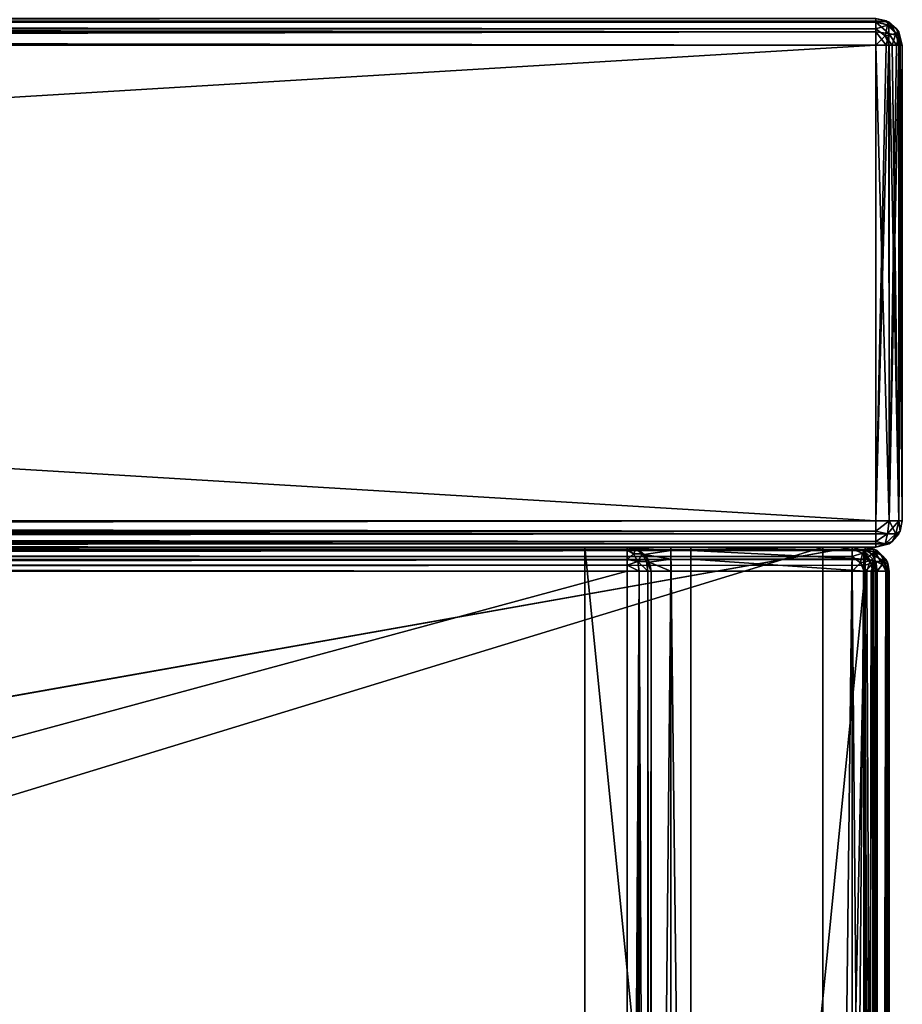
# Model space of a CAD drawing. Units: millimetres. Extents: x -300 to 300, y -145 to 262.
# Drawn here: x 233 to 300, y 95 to 170 of the extents above; entities that cross this region are included whole.
import ezdxf

# ---------------------------------------------------------------- set-up
doc = ezdxf.new("R2010")
doc.units = ezdxf.units.MM
doc.header["$LTSCALE"] = 101.851852
for name, color, linetype in [('477', 7, 'CONTINUOUS'), ('480', 7, 'CONTINUOUS'), ('481', 7, 'CONTINUOUS'), ('482', 7, 'CONTINUOUS'), ('483', 7, 'CONTINUOUS'), ('485', 7, 'CONTINUOUS'), ('486', 7, 'CONTINUOUS'), ('487', 7, 'CONTINUOUS'), ('491', 7, 'CONTINUOUS'), ('492', 7, 'CONTINUOUS'), ('493', 7, 'CONTINUOUS'), ('494', 7, 'CONTINUOUS'), ('499', 7, 'CONTINUOUS'), ('500', 7, 'CONTINUOUS'), ('501', 7, 'CONTINUOUS'), ('502', 7, 'CONTINUOUS'), ('650', 7, 'CONTINUOUS'), ('651', 7, 'CONTINUOUS'), ('652', 7, 'CONTINUOUS'), ('654', 7, 'CONTINUOUS'), ('660', 7, 'CONTINUOUS'), ('661', 7, 'CONTINUOUS'), ('663', 7, 'CONTINUOUS'), ('664', 7, 'CONTINUOUS'), ('669', 7, 'CONTINUOUS'), ('670', 7, 'CONTINUOUS'), ('675', 7, 'CONTINUOUS'), ('676', 7, 'CONTINUOUS'), ('677', 7, 'CONTINUOUS'), ('680', 7, 'CONTINUOUS'), ('681', 7, 'CONTINUOUS'), ('684', 7, 'CONTINUOUS'), ('685', 7, 'CONTINUOUS'), ('689', 7, 'CONTINUOUS'), ('703', 7, 'CONTINUOUS'), ('704', 7, 'CONTINUOUS'), ('705', 7, 'CONTINUOUS'), ('707', 7, 'CONTINUOUS'), ('708', 7, 'CONTINUOUS'), ('711', 7, 'CONTINUOUS'), ('712', 7, 'CONTINUOUS'), ('716', 7, 'CONTINUOUS'), ('718', 7, 'CONTINUOUS'), ('729', 7, 'CONTINUOUS'), ('730', 7, 'CONTINUOUS'), ('732', 7, 'CONTINUOUS'), ('733', 7, 'CONTINUOUS'), ('734', 7, 'CONTINUOUS'), ('737', 7, 'CONTINUOUS'), ('738', 7, 'CONTINUOUS')]:
    doc.layers.add(name, color=color, linetype=linetype)

msp = doc.modelspace()

# ---------------------------------------------------------------- linework, layer by layer
at = {"layer": '477', "color": 253, "linetype": 'Continuous', "true_color": 0xa0abb8}
for points in [[(-298, 130, -333), (298, 130, -333), (298, 130, 313), (-298, 130, -333)], [(-298, 130, 313), (-298, 130, -333), (298, 130, 313), (-298, 130, 313)]]:
    msp.add_3dface(points, dxfattribs=at)
at = {"layer": '480', "color": 253, "linetype": 'Continuous', "true_color": 0xa0abb8}
for points in [[(298, 168, 315), (-298, 168, 315), (298, 132, 315), (298, 168, 315)], [(298, 132, 315), (-298, 168, 315), (-298, 132, 315), (298, 132, 315)]]:
    msp.add_3dface(points, dxfattribs=at)
at = {"layer": '481', "color": 253, "linetype": 'Continuous', "true_color": 0xa0abb8}
for points in [[(300, 168, -333), (300, 168, 313), (300, 132, -333), (300, 168, -333)], [(300, 132, -333), (300, 168, 313), (300, 132, 313), (300, 132, -333)]]:
    msp.add_3dface(points, dxfattribs=at)
at = {"layer": '482', "color": 253, "linetype": 'Continuous', "true_color": 0xa0abb8}
for points in [[(-298, 168, -335), (298, 168, -335), (-298, 132, -335), (-298, 168, -335)], [(-298, 132, -335), (298, 168, -335), (298, 132, -335), (-298, 132, -335)]]:
    msp.add_3dface(points, dxfattribs=at)
at = {"layer": '483', "color": 253, "linetype": 'Continuous', "true_color": 0xa0abb8}
for points in [[(-298, 132, -335), (298, 132, -335), (298, 131.223, -334.843), (-298, 132, -335)], [(-298, 131, -334.732), (-298, 132, -335), (298, 131.021, -334.744), (-298, 131, -334.732)], [(298, 131.021, -334.744), (-298, 132, -335), (298, 131.223, -334.843), (298, 131.021, -334.744)], [(298, 130.429, -334.237), (-298, 131, -334.732), (298, 131.021, -334.744), (298, 130.429, -334.237)], [(-298, 130.268, -334), (-298, 131, -334.732), (298, 130.274, -334.011), (-298, 130.268, -334)], [(298, 130.274, -334.011), (-298, 131, -334.732), (298, 130.429, -334.237), (298, 130.274, -334.011)], [(298, 130, -333), (-298, 130.268, -334), (298, 130.274, -334.011), (298, 130, -333)], [(298, 130, -333), (-298, 130, -333), (-298, 130.268, -334), (298, 130, -333)]]:
    msp.add_3dface(points, dxfattribs=at)
at = {"layer": '485', "color": 253, "linetype": 'Continuous', "true_color": 0xa0abb8}
for points in [[(298, 132, 315), (-298, 132, 315), (-298, 131.223, 314.843), (298, 132, 315)], [(298, 132, 315), (-298, 131.223, 314.843), (298, 131.223, 314.843), (298, 132, 315)], [(-298, 131.223, 314.843), (-298, 131.021, 314.744), (298, 131.223, 314.843), (-298, 131.223, 314.843)], [(298, 131.223, 314.843), (-298, 131.021, 314.744), (298, 131.021, 314.744), (298, 131.223, 314.843)], [(-298, 131.021, 314.744), (-298, 130.429, 314.237), (298, 131.021, 314.744), (-298, 131.021, 314.744)], [(298, 131.021, 314.744), (-298, 130.429, 314.237), (298, 130.429, 314.237), (298, 131.021, 314.744)], [(-298, 130.429, 314.237), (-298, 130.274, 314.011), (298, 130.429, 314.237), (-298, 130.429, 314.237)], [(298, 130.429, 314.237), (-298, 130.274, 314.011), (298, 130.274, 314.011), (298, 130.429, 314.237)], [(-298, 130, 313), (298, 130, 313), (298, 130.274, 314.011), (-298, 130, 313)], [(-298, 130.274, 314.011), (-298, 130, 313), (298, 130.274, 314.011), (-298, 130.274, 314.011)]]:
    msp.add_3dface(points, dxfattribs=at)
at = {"layer": '486', "color": 253, "linetype": 'Continuous', "true_color": 0xa0abb8}
for points in [[(298, 168, 315), (298, 132, 315), (299, 132, 314.732), (298, 168, 315)], [(299.011, 168, 314.726), (298, 168, 315), (299, 132, 314.732), (299.011, 168, 314.726)], [(299.732, 132, 314), (299.011, 168, 314.726), (299, 132, 314.732), (299.732, 132, 314)], [(299.237, 168, 314.571), (299.011, 168, 314.726), (299.732, 132, 314), (299.237, 168, 314.571)], [(299.744, 168, 313.979), (299.237, 168, 314.571), (299.732, 132, 314), (299.744, 168, 313.979)], [(300, 132, 313), (299.744, 168, 313.979), (299.732, 132, 314), (300, 132, 313)], [(299.744, 168, 313.979), (300, 132, 313), (299.843, 168, 313.777), (299.744, 168, 313.979)], [(300, 132, 313), (300, 168, 313), (299.843, 168, 313.777), (300, 132, 313)]]:
    msp.add_3dface(points, dxfattribs=at)
at = {"layer": '487', "color": 253, "linetype": 'Continuous', "true_color": 0xa0abb8}
for points in [[(298, 170, -333), (298, 170, 313), (299, 169.732, 313), (298, 170, -333)], [(298, 170, -333), (299, 169.732, 313), (298.777, 169.843, -333), (298, 170, -333)], [(298.777, 169.843, -333), (299, 169.732, 313), (298.979, 169.744, -333), (298.777, 169.843, -333)], [(298.979, 169.744, -333), (299, 169.732, 313), (299.571, 169.237, -333), (298.979, 169.744, -333)], [(299, 169.732, 313), (299.732, 169, 313), (299.571, 169.237, -333), (299, 169.732, 313)], [(299.571, 169.237, -333), (299.732, 169, 313), (299.726, 169.011, -333), (299.571, 169.237, -333)], [(300, 168, 313), (300, 168, -333), (299.726, 169.011, -333), (300, 168, 313)], [(299.732, 169, 313), (300, 168, 313), (299.726, 169.011, -333), (299.732, 169, 313)]]:
    msp.add_3dface(points, dxfattribs=at)
at = {"layer": '491', "color": 253, "linetype": 'Continuous', "true_color": 0xa0abb8}
for points in [[(298, 170, 313), (-298, 170, 313), (-298, 169.732, 314), (298, 170, 313)], [(298, 170, 313), (-298, 169.732, 314), (298, 169.843, 313.777), (298, 170, 313)], [(298, 169.843, 313.777), (-298, 169.732, 314), (298, 169.744, 313.979), (298, 169.843, 313.777)], [(298, 169.744, 313.979), (-298, 169.732, 314), (298, 169.237, 314.571), (298, 169.744, 313.979)], [(-298, 169.732, 314), (-298, 169, 314.732), (298, 169.237, 314.571), (-298, 169.732, 314)], [(298, 169.237, 314.571), (-298, 169, 314.732), (298, 169.011, 314.726), (298, 169.237, 314.571)], [(-298, 168, 315), (298, 168, 315), (298, 169.011, 314.726), (-298, 168, 315)], [(-298, 169, 314.732), (-298, 168, 315), (298, 169.011, 314.726), (-298, 169, 314.732)]]:
    msp.add_3dface(points, dxfattribs=at)
at = {"layer": '492', "color": 253, "linetype": 'Continuous', "true_color": 0xa0abb8}
for points in [[(300, 132, -333), (300, 132, 313), (299.843, 131.223, 313), (300, 132, -333)], [(300, 132, -333), (299.843, 131.223, 313), (299.843, 131.223, -333), (300, 132, -333)], [(299.843, 131.223, 313), (299.744, 131.021, 313), (299.843, 131.223, -333), (299.843, 131.223, 313)], [(299.843, 131.223, -333), (299.744, 131.021, 313), (299.744, 131.021, -333), (299.843, 131.223, -333)], [(299.237, 130.429, 313), (299.011, 130.274, 313), (299.237, 130.429, -333), (299.237, 130.429, 313)], [(299.237, 130.429, -333), (299.011, 130.274, 313), (299.011, 130.274, -333), (299.237, 130.429, -333)], [(299.744, 131.021, 313), (299.237, 130.429, 313), (299.744, 131.021, -333), (299.744, 131.021, 313)], [(299.744, 131.021, -333), (299.237, 130.429, 313), (299.237, 130.429, -333), (299.744, 131.021, -333)], [(298, 130, 313), (298, 130, -333), (299.011, 130.274, -333), (298, 130, 313)], [(299.011, 130.274, 313), (298, 130, 313), (299.011, 130.274, -333), (299.011, 130.274, 313)]]:
    msp.add_3dface(points, dxfattribs=at)
at = {"layer": '493', "color": 253, "linetype": 'Continuous', "true_color": 0xa0abb8}
for points in [[(298, 132, -335), (298, 168, -335), (298.777, 168, -334.843), (298, 132, -335)], [(299, 132, -334.732), (298, 132, -335), (298.979, 168, -334.744), (299, 132, -334.732)], [(298.979, 168, -334.744), (298, 132, -335), (298.777, 168, -334.843), (298.979, 168, -334.744)], [(299.571, 168, -334.237), (299, 132, -334.732), (298.979, 168, -334.744), (299.571, 168, -334.237)], [(299.732, 132, -334), (299, 132, -334.732), (299.726, 168, -334.011), (299.732, 132, -334)], [(299.726, 168, -334.011), (299, 132, -334.732), (299.571, 168, -334.237), (299.726, 168, -334.011)], [(300, 168, -333), (299.732, 132, -334), (299.726, 168, -334.011), (300, 168, -333)], [(300, 168, -333), (300, 132, -333), (299.732, 132, -334), (300, 168, -333)]]:
    msp.add_3dface(points, dxfattribs=at)
at = {"layer": '494', "color": 253, "linetype": 'Continuous', "true_color": 0xa0abb8}
for points in [[(-298, 170, -333), (298, 170, -333), (298, 169.732, -334), (-298, 170, -333)], [(-298, 169.726, -334.011), (-298, 170, -333), (298, 169.732, -334), (-298, 169.726, -334.011)], [(298, 169, -334.732), (-298, 169.726, -334.011), (298, 169.732, -334), (298, 169, -334.732)], [(-298, 169.571, -334.237), (-298, 169.726, -334.011), (298, 169, -334.732), (-298, 169.571, -334.237)], [(-298, 168.979, -334.744), (-298, 169.571, -334.237), (298, 169, -334.732), (-298, 168.979, -334.744)], [(298, 168, -335), (-298, 168.979, -334.744), (298, 169, -334.732), (298, 168, -335)], [(-298, 168.979, -334.744), (298, 168, -335), (-298, 168.777, -334.843), (-298, 168.979, -334.744)], [(298, 168, -335), (-298, 168, -335), (-298, 168.777, -334.843), (298, 168, -335)]]:
    msp.add_3dface(points, dxfattribs=at)
at = {"layer": '499', "color": 253, "linetype": 'Continuous', "true_color": 0xa0abb8}
for points in [[(299, 169.732, 313), (298, 170, 313), (298, 169.843, 313.777), (299, 169.732, 313)], [(299, 169.732, 313), (298, 169.843, 313.777), (298.869, 169.515, 313.974), (299, 169.732, 313)], [(298, 169.843, 313.777), (298, 169.744, 313.979), (298, 169.237, 314.571), (298, 169.843, 313.777)], [(298, 169.843, 313.777), (298, 169.237, 314.571), (298.869, 169.515, 313.974), (298, 169.843, 313.777)], [(298, 169.237, 314.571), (298.706, 168.706, 314.733), (298.869, 169.515, 313.974), (298, 169.237, 314.571)], [(298, 168, 315), (298, 169.237, 314.571), (298, 169.011, 314.726), (298, 168, 315)], [(298, 169.237, 314.571), (298, 168, 315), (298.706, 168.706, 314.733), (298, 169.237, 314.571)], [(298.869, 169.515, 313.974), (298.706, 168.706, 314.733), (299.515, 168.869, 313.974), (298.869, 169.515, 313.974)], [(299, 169.732, 313), (298.869, 169.515, 313.974), (299.515, 168.869, 313.974), (299, 169.732, 313)], [(299.732, 169, 313), (299, 169.732, 313), (299.515, 168.869, 313.974), (299.732, 169, 313)], [(298, 168, 315), (299.011, 168, 314.726), (298.706, 168.706, 314.733), (298, 168, 315)], [(298.706, 168.706, 314.733), (299.237, 168, 314.571), (299.515, 168.869, 313.974), (298.706, 168.706, 314.733)], [(299.011, 168, 314.726), (299.237, 168, 314.571), (298.706, 168.706, 314.733), (299.011, 168, 314.726)], [(299.237, 168, 314.571), (299.744, 168, 313.979), (299.515, 168.869, 313.974), (299.237, 168, 314.571)], [(299.843, 168, 313.777), (299.732, 169, 313), (299.515, 168.869, 313.974), (299.843, 168, 313.777)], [(299.744, 168, 313.979), (299.843, 168, 313.777), (299.515, 168.869, 313.974), (299.744, 168, 313.979)], [(300, 168, 313), (299.732, 169, 313), (299.843, 168, 313.777), (300, 168, 313)]]:
    msp.add_3dface(points, dxfattribs=at)
at = {"layer": '500', "color": 253, "linetype": 'Continuous', "true_color": 0xa0abb8}
for points in [[(299, 132, 314.732), (298, 132, 315), (298, 131.223, 314.843), (299, 132, 314.732)], [(299, 132, 314.732), (298, 131.223, 314.843), (298.869, 131.026, 314.515), (299, 132, 314.732)], [(299.515, 131.026, 313.869), (299, 132, 314.732), (298.869, 131.026, 314.515), (299.515, 131.026, 313.869)], [(299.732, 132, 314), (299, 132, 314.732), (299.515, 131.026, 313.869), (299.732, 132, 314)], [(299.843, 131.223, 313), (299.732, 132, 314), (299.515, 131.026, 313.869), (299.843, 131.223, 313)], [(299.843, 131.223, 313), (300, 132, 313), (299.732, 132, 314), (299.843, 131.223, 313)], [(298, 131.223, 314.843), (298, 131.021, 314.744), (298, 130.429, 314.237), (298, 131.223, 314.843)], [(298, 131.223, 314.843), (298, 130.429, 314.237), (298.869, 131.026, 314.515), (298, 131.223, 314.843)], [(299.744, 131.021, 313), (299.843, 131.223, 313), (299.515, 131.026, 313.869), (299.744, 131.021, 313)], [(298.869, 131.026, 314.515), (298, 130.429, 314.237), (298.706, 130.267, 313.706), (298.869, 131.026, 314.515)], [(298, 130, 313), (298, 130.429, 314.237), (298, 130.274, 314.011), (298, 130, 313)], [(298, 130.429, 314.237), (298, 130, 313), (298.706, 130.267, 313.706), (298, 130.429, 314.237)], [(299.237, 130.429, 313), (299.515, 131.026, 313.869), (298.706, 130.267, 313.706), (299.237, 130.429, 313)], [(299.515, 131.026, 313.869), (298.869, 131.026, 314.515), (298.706, 130.267, 313.706), (299.515, 131.026, 313.869)], [(299.011, 130.274, 313), (299.237, 130.429, 313), (298.706, 130.267, 313.706), (299.011, 130.274, 313)], [(299.237, 130.429, 313), (299.744, 131.021, 313), (299.515, 131.026, 313.869), (299.237, 130.429, 313)], [(298, 130, 313), (299.011, 130.274, 313), (298.706, 130.267, 313.706), (298, 130, 313)]]:
    msp.add_3dface(points, dxfattribs=at)
at = {"layer": '501', "color": 253, "linetype": 'Continuous', "true_color": 0xa0abb8}
for points in [[(298, 132, -335), (299, 132, -334.732), (298, 131.223, -334.843), (298, 132, -335)], [(298, 131.223, -334.843), (299, 132, -334.732), (298.869, 131.026, -334.515), (298, 131.223, -334.843)], [(299, 132, -334.732), (299.732, 132, -334), (298.869, 131.026, -334.515), (299, 132, -334.732)], [(299.732, 132, -334), (299.515, 131.026, -333.869), (298.869, 131.026, -334.515), (299.732, 132, -334)], [(299.732, 132, -334), (299.843, 131.223, -333), (299.515, 131.026, -333.869), (299.732, 132, -334)], [(300, 132, -333), (299.843, 131.223, -333), (299.732, 132, -334), (300, 132, -333)], [(298, 131.021, -334.744), (298, 131.223, -334.843), (298.869, 131.026, -334.515), (298, 131.021, -334.744)], [(299.843, 131.223, -333), (299.744, 131.021, -333), (299.237, 130.429, -333), (299.843, 131.223, -333)], [(299.843, 131.223, -333), (299.237, 130.429, -333), (299.515, 131.026, -333.869), (299.843, 131.223, -333)], [(298, 130.429, -334.237), (298, 131.021, -334.744), (298.869, 131.026, -334.515), (298, 130.429, -334.237)], [(298.706, 130.267, -333.706), (298, 130.429, -334.237), (298.869, 131.026, -334.515), (298.706, 130.267, -333.706)], [(298, 130, -333), (299.237, 130.429, -333), (299.011, 130.274, -333), (298, 130, -333)], [(299.237, 130.429, -333), (298, 130, -333), (298.706, 130.267, -333.706), (299.237, 130.429, -333)], [(298, 130.274, -334.011), (298, 130.429, -334.237), (298.706, 130.267, -333.706), (298, 130.274, -334.011)], [(299.237, 130.429, -333), (298.706, 130.267, -333.706), (299.515, 131.026, -333.869), (299.237, 130.429, -333)], [(299.515, 131.026, -333.869), (298.706, 130.267, -333.706), (298.869, 131.026, -334.515), (299.515, 131.026, -333.869)], [(298, 130, -333), (298, 130.274, -334.011), (298.706, 130.267, -333.706), (298, 130, -333)]]:
    msp.add_3dface(points, dxfattribs=at)
at = {"layer": '502', "color": 253, "linetype": 'Continuous', "true_color": 0xa0abb8}
for points in [[(298, 170, -333), (298.777, 169.843, -333), (298, 169.732, -334), (298, 170, -333)], [(298, 169.732, -334), (298.777, 169.843, -333), (298.974, 169.515, -333.869), (298, 169.732, -334)], [(298, 169, -334.732), (298, 169.732, -334), (298.974, 168.869, -334.515), (298, 169, -334.732)], [(298.974, 168.869, -334.515), (298, 169.732, -334), (298.974, 169.515, -333.869), (298.974, 168.869, -334.515)], [(298.777, 169.843, -333), (298.979, 169.744, -333), (299.571, 169.237, -333), (298.777, 169.843, -333)], [(298.777, 169.843, -333), (299.571, 169.237, -333), (298.974, 169.515, -333.869), (298.777, 169.843, -333)], [(298.974, 169.515, -333.869), (299.571, 169.237, -333), (299.733, 168.706, -333.706), (298.974, 169.515, -333.869)], [(298.974, 168.869, -334.515), (298.974, 169.515, -333.869), (299.733, 168.706, -333.706), (298.974, 168.869, -334.515)], [(300, 168, -333), (299.571, 169.237, -333), (299.726, 169.011, -333), (300, 168, -333)], [(299.571, 169.237, -333), (300, 168, -333), (299.733, 168.706, -333.706), (299.571, 169.237, -333)], [(298.777, 168, -334.843), (298, 168, -335), (298, 169, -334.732), (298.777, 168, -334.843)], [(298.777, 168, -334.843), (298, 169, -334.732), (298.974, 168.869, -334.515), (298.777, 168, -334.843)], [(298.979, 168, -334.744), (298.777, 168, -334.843), (298.974, 168.869, -334.515), (298.979, 168, -334.744)], [(299.571, 168, -334.237), (298.979, 168, -334.744), (298.974, 168.869, -334.515), (299.571, 168, -334.237)], [(299.571, 168, -334.237), (298.974, 168.869, -334.515), (299.733, 168.706, -333.706), (299.571, 168, -334.237)], [(299.726, 168, -334.011), (299.571, 168, -334.237), (299.733, 168.706, -333.706), (299.726, 168, -334.011)], [(300, 168, -333), (299.726, 168, -334.011), (299.733, 168.706, -333.706), (300, 168, -333)]]:
    msp.add_3dface(points, dxfattribs=at)
at = {"layer": '650', "color": 253, "linetype": 'Continuous', "true_color": 0xa0abb8}
for points in [[(299, -128.2, -268.2), (299, 128.2, -268.2), (299, 128.2, 268.2), (299, -128.2, -268.2)], [(299, -128.2, 268.2), (299, -128.2, -268.2), (299, 128.2, 268.2), (299, -128.2, 268.2)]]:
    msp.add_3dface(points, dxfattribs=at)
at = {"layer": '651', "color": 253, "linetype": 'Continuous', "true_color": 0xa0abb8}
for points in [[(297.2, 130, 268.2), (-294, 130, 265), (-297.2, 130, 268.2), (297.2, 130, 268.2)], [(294, 130, 265), (-294, 130, 265), (297.2, 130, 268.2), (294, 130, 265)], [(-276, 130, -320), (276, 130, -320), (-279.2, 130, -323.2), (-276, 130, -320)], [(-279.2, 130, -323.2), (276, 130, -320), (279.2, 130, -323.2), (-279.2, 130, -323.2)], [(276, 130, -320), (276, 130, -265), (279.2, 130, -268.2), (276, 130, -320)], [(276, 130, -265), (294, 130, -265), (279.2, 130, -268.2), (276, 130, -265)], [(279.2, 130, -323.2), (276, 130, -320), (279.2, 130, -268.2), (279.2, 130, -323.2)], [(279.2, 130, -268.2), (294, 130, -265), (282.5, 130, -268.2), (279.2, 130, -268.2)], [(282.5, 130, -268.2), (294, 130, -265), (284, 130, -268.2), (282.5, 130, -268.2)], [(282.5, 130, -300), (282.5, 130, -268.2), (284, 130, -268.2), (282.5, 130, -300)], [(284, 130, -300), (282.5, 130, -300), (284, 130, -268.2), (284, 130, -300)], [(294, 130, -265), (297.2, 130, -268.2), (284, 130, -268.2), (294, 130, -265)], [(294, 130, -265), (294, 130, 265), (297.2, 130, 268.2), (294, 130, -265)], [(297.2, 130, -268.2), (294, 130, -265), (297.2, 130, 268.2), (297.2, 130, -268.2)]]:
    msp.add_3dface(points, dxfattribs=at)
at = {"layer": '652', "color": 253, "linetype": 'Continuous', "true_color": 0xa0abb8}
for points in [[(-295, 25, 270), (295, 25, 270), (-297.2, 128.2, 270), (-295, 25, 270)], [(-297.2, 128.2, 270), (295, 25, 270), (297.2, 128.2, 270), (-297.2, 128.2, 270)], [(297.2, 128.2, 270), (295, 25, 270), (297.2, -128.2, 270), (297.2, 128.2, 270)]]:
    msp.add_3dface(points, dxfattribs=at)
at = {"layer": '654', "color": 253, "linetype": 'Continuous', "true_color": 0xa0abb8}
for points in [[(282.5, 128.2, -270), (282.5, -5, -270), (281, -23.2, -270), (282.5, 128.2, -270)], [(281, 128.2, -270), (282.5, 128.2, -270), (281, -23.2, -270), (281, 128.2, -270)], [(297.2, 128.2, -270), (297.2, -128.2, -270), (284, -5, -270), (297.2, 128.2, -270)], [(284, 128.2, -270), (297.2, 128.2, -270), (284, -5, -270), (284, 128.2, -270)]]:
    msp.add_3dface(points, dxfattribs=at)
at = {"layer": '660', "color": 253, "linetype": 'Continuous', "true_color": 0xa0abb8}
for points in [[(297.2, 130, -268.2), (297.2, 130, 268.2), (297.865, 129.873, 268.2), (297.2, 130, -268.2)], [(297.652, 129.942, -268.2), (297.2, 130, -268.2), (297.865, 129.873, 268.2), (297.652, 129.942, -268.2)], [(298.081, 129.77, -268.2), (297.652, 129.942, -268.2), (297.865, 129.873, 268.2), (298.081, 129.77, -268.2)], [(298.11, 129.753, 268.2), (298.081, 129.77, -268.2), (297.865, 129.873, 268.2), (298.11, 129.753, 268.2)], [(298.753, 129.11, -268.2), (298.081, 129.77, -268.2), (298.11, 129.753, 268.2), (298.753, 129.11, -268.2)], [(298.77, 129.081, 268.2), (298.753, 129.11, -268.2), (298.11, 129.753, 268.2), (298.77, 129.081, 268.2)], [(298.873, 128.865, -268.2), (298.753, 129.11, -268.2), (298.77, 129.081, 268.2), (298.873, 128.865, -268.2)], [(298.942, 128.652, 268.2), (298.873, 128.865, -268.2), (298.77, 129.081, 268.2), (298.942, 128.652, 268.2)], [(299, 128.2, 268.2), (299, 128.2, -268.2), (298.873, 128.865, -268.2), (299, 128.2, 268.2)], [(299, 128.2, 268.2), (298.873, 128.865, -268.2), (298.942, 128.652, 268.2), (299, 128.2, 268.2)]]:
    msp.add_3dface(points, dxfattribs=at)
at = {"layer": '661', "color": 253, "linetype": 'Continuous', "true_color": 0xa0abb8}
for points in [[(297.2, 128.2, 270), (297.2, -128.2, 270), (297.865, -128.2, 269.873), (297.2, 128.2, 270)], [(298.099, 128.2, 269.759), (297.2, 128.2, 270), (297.865, -128.2, 269.873), (298.099, 128.2, 269.759)], [(298.11, -128.2, 269.753), (298.099, 128.2, 269.759), (297.865, -128.2, 269.873), (298.11, -128.2, 269.753)], [(298.759, 128.2, 269.1), (298.099, 128.2, 269.759), (298.11, -128.2, 269.753), (298.759, 128.2, 269.1)], [(298.77, -128.2, 269.081), (298.759, 128.2, 269.1), (298.11, -128.2, 269.753), (298.77, -128.2, 269.081)], [(299, -128.2, 268.2), (299, 128.2, 268.2), (298.759, 128.2, 269.1), (299, -128.2, 268.2)], [(299, -128.2, 268.2), (298.759, 128.2, 269.1), (298.942, -128.2, 268.652), (299, -128.2, 268.2)], [(298.942, -128.2, 268.652), (298.759, 128.2, 269.1), (298.77, -128.2, 269.081), (298.942, -128.2, 268.652)]]:
    msp.add_3dface(points, dxfattribs=at)
at = {"layer": '663', "color": 253, "linetype": 'Continuous', "true_color": 0xa0abb8}
for points in [[(297.2, -128.2, -270), (297.2, 128.2, -270), (297.652, 128.2, -269.942), (297.2, -128.2, -270)], [(298.081, 128.2, -269.77), (297.2, -128.2, -270), (297.652, 128.2, -269.942), (298.081, 128.2, -269.77)], [(297.2, -128.2, -270), (298.081, 128.2, -269.77), (298.099, -128.2, -269.759), (297.2, -128.2, -270)], [(298.081, 128.2, -269.77), (298.753, 128.2, -269.11), (298.099, -128.2, -269.759), (298.081, 128.2, -269.77)], [(298.099, -128.2, -269.759), (298.753, 128.2, -269.11), (298.759, -128.2, -269.1), (298.099, -128.2, -269.759)], [(298.753, 128.2, -269.11), (298.872, 128.2, -268.866), (298.759, -128.2, -269.1), (298.753, 128.2, -269.11)], [(299, 128.2, -268.2), (299, -128.2, -268.2), (298.759, -128.2, -269.1), (299, 128.2, -268.2)], [(298.872, 128.2, -268.866), (299, 128.2, -268.2), (298.759, -128.2, -269.1), (298.872, 128.2, -268.866)]]:
    msp.add_3dface(points, dxfattribs=at)
at = {"layer": '664', "color": 253, "linetype": 'Continuous', "true_color": 0xa0abb8}
for points in [[(297.2, 130, 268.2), (-297.2, 130, 268.2), (-297.2, 129.759, 269.1), (297.2, 130, 268.2)], [(297.2, 130, 268.2), (-297.2, 129.759, 269.1), (297.2, 129.872, 268.866), (297.2, 130, 268.2)], [(297.2, 129.872, 268.866), (-297.2, 129.759, 269.1), (297.2, 129.753, 269.11), (297.2, 129.872, 268.866)], [(-297.2, 129.759, 269.1), (-297.2, 129.1, 269.759), (297.2, 129.753, 269.11), (-297.2, 129.759, 269.1)], [(297.2, 129.753, 269.11), (-297.2, 129.1, 269.759), (297.2, 129.081, 269.77), (297.2, 129.753, 269.11)], [(-297.2, 129.1, 269.759), (-297.2, 128.2, 270), (297.2, 129.081, 269.77), (-297.2, 129.1, 269.759)], [(297.2, 129.081, 269.77), (-297.2, 128.2, 270), (297.2, 128.652, 269.942), (297.2, 129.081, 269.77)], [(-297.2, 128.2, 270), (297.2, 128.2, 270), (297.2, 128.652, 269.942), (-297.2, 128.2, 270)]]:
    msp.add_3dface(points, dxfattribs=at)
at = {"layer": '669', "color": 253, "linetype": 'Continuous', "true_color": 0xa0abb8}
for points in [[(297.2, 130, -268.2), (297.652, 129.942, -268.2), (297.2, 129.759, -269.1), (297.2, 130, -268.2)], [(297.2, 129.759, -269.1), (297.652, 129.942, -268.2), (297.924, 129.647, -268.988), (297.2, 129.759, -269.1)], [(297.2, 129.099, -269.759), (297.2, 129.759, -269.1), (297.924, 129.647, -268.988), (297.2, 129.099, -269.759)], [(297.2, 129.099, -269.759), (297.924, 129.647, -268.988), (297.924, 128.988, -269.648), (297.2, 129.099, -269.759)], [(297.652, 129.942, -268.2), (298.081, 129.77, -268.2), (297.924, 129.647, -268.988), (297.652, 129.942, -268.2)], [(298.081, 129.77, -268.2), (298.517, 129.332, -268.674), (297.924, 129.647, -268.988), (298.081, 129.77, -268.2)], [(297.924, 129.647, -268.988), (298.517, 129.332, -268.674), (298.516, 128.673, -269.333), (297.924, 129.647, -268.988)], [(297.924, 128.988, -269.648), (297.924, 129.647, -268.988), (298.516, 128.673, -269.333), (297.924, 128.988, -269.648)], [(298.081, 129.77, -268.2), (298.753, 129.11, -268.2), (298.517, 129.332, -268.674), (298.081, 129.77, -268.2)], [(297.2, 128.2, -270), (297.2, 129.099, -269.759), (297.924, 128.988, -269.648), (297.2, 128.2, -270)], [(297.652, 128.2, -269.942), (297.2, 128.2, -270), (297.924, 128.988, -269.648), (297.652, 128.2, -269.942)], [(298.081, 128.2, -269.77), (297.652, 128.2, -269.942), (297.924, 128.988, -269.648), (298.081, 128.2, -269.77)], [(298.081, 128.2, -269.77), (297.924, 128.988, -269.648), (298.516, 128.673, -269.333), (298.081, 128.2, -269.77)], [(298.517, 129.332, -268.674), (298.872, 128.2, -268.866), (298.516, 128.673, -269.333), (298.517, 129.332, -268.674)], [(298.753, 129.11, -268.2), (298.873, 128.865, -268.2), (298.517, 129.332, -268.674), (298.753, 129.11, -268.2)], [(298.873, 128.865, -268.2), (298.872, 128.2, -268.866), (298.517, 129.332, -268.674), (298.873, 128.865, -268.2)], [(298.753, 128.2, -269.11), (298.081, 128.2, -269.77), (298.516, 128.673, -269.333), (298.753, 128.2, -269.11)], [(298.872, 128.2, -268.866), (298.753, 128.2, -269.11), (298.516, 128.673, -269.333), (298.872, 128.2, -268.866)], [(298.873, 128.865, -268.2), (299, 128.2, -268.2), (298.872, 128.2, -268.866), (298.873, 128.865, -268.2)]]:
    msp.add_3dface(points, dxfattribs=at)
at = {"layer": '670', "color": 253, "linetype": 'Continuous', "true_color": 0xa0abb8}
for points in [[(297.2, 130, 268.2), (297.2, 129.872, 268.866), (297.865, 129.873, 268.2), (297.2, 130, 268.2)], [(297.865, 129.873, 268.2), (297.2, 129.872, 268.866), (298.332, 129.517, 268.674), (297.865, 129.873, 268.2)], [(297.2, 129.872, 268.866), (297.2, 129.753, 269.11), (297.673, 129.516, 269.333), (297.2, 129.872, 268.866)], [(297.2, 129.872, 268.866), (297.673, 129.516, 269.333), (298.332, 129.517, 268.674), (297.2, 129.872, 268.866)], [(297.2, 129.753, 269.11), (297.2, 129.081, 269.77), (297.673, 129.516, 269.333), (297.2, 129.753, 269.11)], [(298.11, 129.753, 268.2), (297.865, 129.873, 268.2), (298.332, 129.517, 268.674), (298.11, 129.753, 268.2)], [(298.77, 129.081, 268.2), (298.11, 129.753, 268.2), (298.332, 129.517, 268.674), (298.77, 129.081, 268.2)], [(297.673, 129.516, 269.333), (297.2, 129.081, 269.77), (297.988, 128.924, 269.648), (297.673, 129.516, 269.333)], [(297.2, 129.081, 269.77), (297.2, 128.652, 269.942), (297.988, 128.924, 269.648), (297.2, 129.081, 269.77)], [(297.2, 128.2, 270), (298.099, 128.2, 269.759), (297.988, 128.924, 269.648), (297.2, 128.2, 270)], [(297.2, 128.652, 269.942), (297.2, 128.2, 270), (297.988, 128.924, 269.648), (297.2, 128.652, 269.942)], [(298.332, 129.517, 268.674), (297.673, 129.516, 269.333), (298.647, 128.924, 268.988), (298.332, 129.517, 268.674)], [(297.673, 129.516, 269.333), (297.988, 128.924, 269.648), (298.647, 128.924, 268.988), (297.673, 129.516, 269.333)], [(297.988, 128.924, 269.648), (298.099, 128.2, 269.759), (298.647, 128.924, 268.988), (297.988, 128.924, 269.648)], [(298.099, 128.2, 269.759), (298.759, 128.2, 269.1), (298.647, 128.924, 268.988), (298.099, 128.2, 269.759)], [(298.77, 129.081, 268.2), (298.332, 129.517, 268.674), (298.647, 128.924, 268.988), (298.77, 129.081, 268.2)], [(298.942, 128.652, 268.2), (298.77, 129.081, 268.2), (298.647, 128.924, 268.988), (298.942, 128.652, 268.2)], [(298.759, 128.2, 269.1), (298.942, 128.652, 268.2), (298.647, 128.924, 268.988), (298.759, 128.2, 269.1)], [(298.759, 128.2, 269.1), (299, 128.2, 268.2), (298.942, 128.652, 268.2), (298.759, 128.2, 269.1)]]:
    msp.add_3dface(points, dxfattribs=at)
at = {"layer": '675', "color": 253, "linetype": 'Continuous', "true_color": 0xa0abb8}
for points in [[(-296.2, 130, 270.2), (296.2, 130, 270.2), (-296.2, 25, 270.2), (-296.2, 130, 270.2)], [(-296.2, 25, 270.2), (296.2, 130, 270.2), (-295, 25, 270.2), (-296.2, 25, 270.2)], [(-295, 25, 270.2), (296.2, 130, 270.2), (295, 25, 270.2), (-295, 25, 270.2)], [(295, 25, 270.2), (296.2, 130, 270.2), (296.2, 25, 270.2), (295, 25, 270.2)], [(296.2, 25, 270.2), (296.2, 130, 270.2), (297.098, 129.759, 270.2), (296.2, 25, 270.2)], [(297.098, 25.241, 270.2), (296.2, 25, 270.2), (297.098, 129.759, 270.2), (297.098, 25.241, 270.2)], [(297.759, 129.098, 270.2), (297.098, 25.241, 270.2), (297.098, 129.759, 270.2), (297.759, 129.098, 270.2)], [(297.759, 25.902, 270.2), (297.098, 25.241, 270.2), (297.759, 129.098, 270.2), (297.759, 25.902, 270.2)], [(298, 128.2, 270.2), (297.759, 25.902, 270.2), (297.759, 129.098, 270.2), (298, 128.2, 270.2)], [(298, 26.8, 270.2), (297.759, 25.902, 270.2), (298, 128.2, 270.2), (298, 26.8, 270.2)]]:
    msp.add_3dface(points, dxfattribs=at)
at = {"layer": '676', "color": 253, "linetype": 'Continuous', "true_color": 0xa0abb8}
for points in [[(296.2, 128.2, 296), (-296.2, 128.2, 296), (296.2, 26.8, 296), (296.2, 128.2, 296)], [(296.2, 26.8, 296), (-296.2, 128.2, 296), (-296.2, 26.8, 296), (296.2, 26.8, 296)]]:
    msp.add_3dface(points, dxfattribs=at)
at = {"layer": '677', "color": 253, "linetype": 'Continuous', "true_color": 0xa0abb8}
for points in [[(296.2, 130, 270.2), (-296.2, 130, 270.2), (296.2, 130, 294.2), (296.2, 130, 270.2)], [(296.2, 130, 294.2), (-296.2, 130, 270.2), (-296.2, 130, 294.2), (296.2, 130, 294.2)]]:
    msp.add_3dface(points, dxfattribs=at)
at = {"layer": '680', "color": 253, "linetype": 'Continuous', "true_color": 0xa0abb8}
for points in [[(298, 26.8, 270.2), (298, 128.2, 270.2), (298, 26.8, 294.2), (298, 26.8, 270.2)], [(298, 128.2, 270.2), (298, 128.2, 294.2), (298, 26.8, 294.2), (298, 128.2, 270.2)]]:
    msp.add_3dface(points, dxfattribs=at)
at = {"layer": '681', "color": 253, "linetype": 'Continuous', "true_color": 0xa0abb8}
for points in [[(296.2, 130, 294.2), (-296.2, 130, 294.2), (-296.2, 129.753, 295.11), (296.2, 130, 294.2)], [(296.2, 129.859, 294.899), (296.2, 130, 294.2), (-296.2, 129.753, 295.11), (296.2, 129.859, 294.899)], [(296.2, 129.77, 295.081), (296.2, 129.859, 294.899), (-296.2, 129.753, 295.11), (296.2, 129.77, 295.081)], [(296.2, 129.314, 295.614), (296.2, 129.77, 295.081), (-296.2, 129.614, 295.314), (296.2, 129.314, 295.614)], [(-296.2, 129.614, 295.314), (296.2, 129.77, 295.081), (-296.2, 129.753, 295.11), (-296.2, 129.614, 295.314)], [(-296.2, 129.081, 295.77), (296.2, 129.314, 295.614), (-296.2, 129.614, 295.314), (-296.2, 129.081, 295.77)], [(296.2, 129.11, 295.753), (296.2, 129.314, 295.614), (-296.2, 129.081, 295.77), (296.2, 129.11, 295.753)], [(-296.2, 128.2, 296), (296.2, 128.2, 296), (296.2, 129.11, 295.753), (-296.2, 128.2, 296)], [(-296.2, 128.2, 296), (296.2, 129.11, 295.753), (-296.2, 128.899, 295.859), (-296.2, 128.2, 296)], [(-296.2, 128.899, 295.859), (296.2, 129.11, 295.753), (-296.2, 129.081, 295.77), (-296.2, 128.899, 295.859)]]:
    msp.add_3dface(points, dxfattribs=at)
at = {"layer": '684', "color": 253, "linetype": 'Continuous', "true_color": 0xa0abb8}
for points in [[(296.2, 128.2, 296), (296.2, 26.8, 296), (297.1, 26.8, 295.759), (296.2, 128.2, 296)], [(297.11, 128.2, 295.753), (296.2, 128.2, 296), (297.1, 26.8, 295.759), (297.11, 128.2, 295.753)], [(297.759, 26.8, 295.099), (297.11, 128.2, 295.753), (297.1, 26.8, 295.759), (297.759, 26.8, 295.099)], [(297.314, 128.2, 295.614), (297.11, 128.2, 295.753), (297.759, 26.8, 295.099), (297.314, 128.2, 295.614)], [(297.77, 128.2, 295.081), (297.314, 128.2, 295.614), (297.759, 26.8, 295.099), (297.77, 128.2, 295.081)], [(298, 26.8, 294.2), (297.77, 128.2, 295.081), (297.759, 26.8, 295.099), (298, 26.8, 294.2)], [(297.77, 128.2, 295.081), (298, 26.8, 294.2), (297.859, 128.2, 294.899), (297.77, 128.2, 295.081)], [(298, 26.8, 294.2), (298, 128.2, 294.2), (297.859, 128.2, 294.899), (298, 26.8, 294.2)]]:
    msp.add_3dface(points, dxfattribs=at)
at = {"layer": '685', "color": 253, "linetype": 'Continuous', "true_color": 0xa0abb8}
for points in [[(297.098, 129.759, 270.2), (296.2, 130, 270.2), (297.1, 129.759, 294.2), (297.098, 129.759, 270.2)], [(296.2, 130, 270.2), (296.2, 130, 294.2), (297.1, 129.759, 294.2), (296.2, 130, 270.2)], [(297.759, 129.098, 270.2), (297.098, 129.759, 270.2), (297.759, 129.1, 294.2), (297.759, 129.098, 270.2)], [(297.759, 129.1, 294.2), (297.098, 129.759, 270.2), (297.1, 129.759, 294.2), (297.759, 129.1, 294.2)], [(298, 128.2, 294.2), (297.759, 129.098, 270.2), (297.759, 129.1, 294.2), (298, 128.2, 294.2)], [(298, 128.2, 270.2), (297.759, 129.098, 270.2), (298, 128.2, 294.2), (298, 128.2, 270.2)]]:
    msp.add_3dface(points, dxfattribs=at)
at = {"layer": '689', "color": 253, "linetype": 'Continuous', "true_color": 0xa0abb8}
for points in [[(297.1, 129.759, 294.2), (296.2, 130, 294.2), (296.2, 129.859, 294.899), (297.1, 129.759, 294.2)], [(297.1, 129.759, 294.2), (296.2, 129.859, 294.899), (296.982, 129.564, 295.076), (297.1, 129.759, 294.2)], [(296.2, 129.859, 294.899), (296.2, 129.77, 295.081), (296.2, 129.314, 295.614), (296.2, 129.859, 294.899)], [(296.2, 129.859, 294.899), (296.2, 129.314, 295.614), (296.982, 129.564, 295.076), (296.2, 129.859, 294.899)], [(297.564, 128.982, 295.076), (297.1, 129.759, 294.2), (296.982, 129.564, 295.076), (297.564, 128.982, 295.076)], [(297.759, 129.1, 294.2), (297.1, 129.759, 294.2), (297.564, 128.982, 295.076), (297.759, 129.1, 294.2)], [(296.982, 129.564, 295.076), (296.2, 129.314, 295.614), (296.836, 128.836, 295.759), (296.982, 129.564, 295.076)], [(296.2, 128.2, 296), (296.2, 129.314, 295.614), (296.2, 129.11, 295.753), (296.2, 128.2, 296)], [(296.2, 129.314, 295.614), (296.2, 128.2, 296), (296.836, 128.836, 295.759), (296.2, 129.314, 295.614)], [(297.564, 128.982, 295.076), (296.982, 129.564, 295.076), (296.836, 128.836, 295.759), (297.564, 128.982, 295.076)], [(297.314, 128.2, 295.614), (297.564, 128.982, 295.076), (296.836, 128.836, 295.759), (297.314, 128.2, 295.614)], [(297.314, 128.2, 295.614), (297.77, 128.2, 295.081), (297.564, 128.982, 295.076), (297.314, 128.2, 295.614)], [(297.859, 128.2, 294.899), (297.759, 129.1, 294.2), (297.564, 128.982, 295.076), (297.859, 128.2, 294.899)], [(297.77, 128.2, 295.081), (297.859, 128.2, 294.899), (297.564, 128.982, 295.076), (297.77, 128.2, 295.081)], [(298, 128.2, 294.2), (297.759, 129.1, 294.2), (297.859, 128.2, 294.899), (298, 128.2, 294.2)], [(296.2, 128.2, 296), (297.11, 128.2, 295.753), (296.836, 128.836, 295.759), (296.2, 128.2, 296)], [(297.11, 128.2, 295.753), (297.314, 128.2, 295.614), (296.836, 128.836, 295.759), (297.11, 128.2, 295.753)]]:
    msp.add_3dface(points, dxfattribs=at)
at = {"layer": '703', "color": 253, "linetype": 'Continuous', "true_color": 0xa0abb8}
for points in [[(284, 130, -300), (284, 130, -268.2), (284, 129.759, -269.098), (284, 130, -300)], [(284, 128.2, -270), (284, 130, -300), (284, 129.098, -269.759), (284, 128.2, -270)], [(284, 130, -300), (284, 128.2, -270), (284, 0, -300), (284, 130, -300)], [(284, 129.098, -269.759), (284, 130, -300), (284, 129.759, -269.098), (284, 129.098, -269.759)], [(284, 128.2, -270), (284, -5, -270), (284, 0, -300), (284, 128.2, -270)]]:
    msp.add_3dface(points, dxfattribs=at)
at = {"layer": '704', "color": 253, "linetype": 'Continuous', "true_color": 0xa0abb8}
for points in [[(282.5, 130, -268.2), (282.5, 130, -300), (282.5, 129.759, -269.098), (282.5, 130, -268.2)], [(282.5, 130, -300), (282.5, 128.2, -270), (282.5, 129.098, -269.759), (282.5, 130, -300)], [(282.5, 128.2, -270), (282.5, 130, -300), (282.5, 0, -300), (282.5, 128.2, -270)], [(282.5, 129.759, -269.098), (282.5, 130, -300), (282.5, 129.098, -269.759), (282.5, 129.759, -269.098)], [(282.5, -5, -270), (282.5, 128.2, -270), (282.5, -5, -295), (282.5, -5, -270)], [(282.5, -5, -295), (282.5, 128.2, -270), (282.5, -4.62, -296.911), (282.5, -5, -295)], [(282.5, -4.62, -296.911), (282.5, 128.2, -270), (282.5, -3.535, -298.535), (282.5, -4.62, -296.911)], [(282.5, -3.535, -298.535), (282.5, 128.2, -270), (282.5, -1.911, -299.62), (282.5, -3.535, -298.535)], [(282.5, -1.911, -299.62), (282.5, 128.2, -270), (282.5, 0, -300), (282.5, -1.911, -299.62)]]:
    msp.add_3dface(points, dxfattribs=at)
at = {"layer": '705', "color": 253, "linetype": 'Continuous', "true_color": 0xa0abb8}
for points in [[(282.5, 130, -300), (284, 130, -300), (284, 0, -300), (282.5, 130, -300)], [(282.5, 130, -300), (284, 0, -300), (282.5, 0, -300), (282.5, 130, -300)]]:
    msp.add_3dface(points, dxfattribs=at)
at = {"layer": '707', "color": 253, "linetype": 'Continuous', "true_color": 0xa0abb8}
for points in [[(-279.2, 128.2, -325), (279.2, 128.2, -325), (-279.2, -23.2, -325), (-279.2, 128.2, -325)], [(-279.2, -23.2, -325), (279.2, 128.2, -325), (279.2, -23.2, -325), (-279.2, -23.2, -325)]]:
    msp.add_3dface(points, dxfattribs=at)
at = {"layer": '708', "color": 253, "linetype": 'Continuous', "true_color": 0xa0abb8}
for points in [[(281, 128.2, -270), (281, -23.2, -270), (281, 128.2, -323.2), (281, 128.2, -270)], [(281, 128.2, -323.2), (281, -23.2, -270), (281, -23.2, -323.2), (281, 128.2, -323.2)]]:
    msp.add_3dface(points, dxfattribs=at)
at = {"layer": '711', "color": 253, "linetype": 'Continuous', "true_color": 0xa0abb8}
for points in [[(-279.2, 130, -323.2), (279.2, 130, -323.2), (279.2, 129.873, -323.865), (-279.2, 130, -323.2)], [(-279.2, 129.942, -323.652), (-279.2, 130, -323.2), (279.2, 129.873, -323.865), (-279.2, 129.942, -323.652)], [(-279.2, 129.77, -324.081), (-279.2, 129.942, -323.652), (279.2, 129.873, -323.865), (-279.2, 129.77, -324.081)], [(279.2, 129.753, -324.11), (-279.2, 129.77, -324.081), (279.2, 129.873, -323.865), (279.2, 129.753, -324.11)], [(-279.2, 129.11, -324.753), (-279.2, 129.77, -324.081), (279.2, 129.753, -324.11), (-279.2, 129.11, -324.753)], [(279.2, 129.081, -324.77), (-279.2, 129.11, -324.753), (279.2, 129.753, -324.11), (279.2, 129.081, -324.77)], [(-279.2, 128.865, -324.873), (-279.2, 129.11, -324.753), (279.2, 129.081, -324.77), (-279.2, 128.865, -324.873)], [(279.2, 128.652, -324.942), (-279.2, 128.865, -324.873), (279.2, 129.081, -324.77), (279.2, 128.652, -324.942)], [(279.2, 128.2, -325), (-279.2, 128.2, -325), (-279.2, 128.865, -324.873), (279.2, 128.2, -325)], [(279.2, 128.2, -325), (-279.2, 128.865, -324.873), (279.2, 128.652, -324.942), (279.2, 128.2, -325)]]:
    msp.add_3dface(points, dxfattribs=at)
at = {"layer": '712', "color": 253, "linetype": 'Continuous', "true_color": 0xa0abb8}
for points in [[(279.2, -23.2, -325), (279.2, 128.2, -325), (280.1, 128.2, -324.759), (279.2, -23.2, -325)], [(279.2, -23.2, -325), (280.1, 128.2, -324.759), (279.652, -23.2, -324.942), (279.2, -23.2, -325)], [(279.652, -23.2, -324.942), (280.1, 128.2, -324.759), (280.081, -23.2, -324.77), (279.652, -23.2, -324.942)], [(280.081, -23.2, -324.77), (280.1, 128.2, -324.759), (280.753, -23.2, -324.11), (280.081, -23.2, -324.77)], [(280.1, 128.2, -324.759), (280.759, 128.2, -324.099), (280.753, -23.2, -324.11), (280.1, 128.2, -324.759)], [(280.753, -23.2, -324.11), (280.759, 128.2, -324.099), (280.873, -23.2, -323.865), (280.753, -23.2, -324.11)], [(280.759, 128.2, -324.099), (281, 128.2, -323.2), (280.873, -23.2, -323.865), (280.759, 128.2, -324.099)], [(281, 128.2, -323.2), (281, -23.2, -323.2), (280.873, -23.2, -323.865), (281, 128.2, -323.2)]]:
    msp.add_3dface(points, dxfattribs=at)
at = {"layer": '716', "color": 253, "linetype": 'Continuous', "true_color": 0xa0abb8}
for points in [[(279.2, 130, -323.2), (279.2, 130, -268.2), (279.902, 129.857, -268.902), (279.2, 130, -323.2)], [(279.2, 130, -323.2), (279.902, 129.857, -268.902), (279.866, 129.872, -323.2), (279.2, 130, -323.2)], [(279.866, 129.872, -323.2), (279.902, 129.857, -268.902), (280.11, 129.753, -323.2), (279.866, 129.872, -323.2)], [(279.902, 129.857, -268.902), (280.481, 129.465, -269.481), (280.11, 129.753, -323.2), (279.902, 129.857, -268.902)], [(280.11, 129.753, -323.2), (280.481, 129.465, -269.481), (280.77, 129.081, -323.2), (280.11, 129.753, -323.2)], [(280.481, 129.465, -269.481), (280.865, 128.883, -269.865), (280.77, 129.081, -323.2), (280.481, 129.465, -269.481)], [(280.77, 129.081, -323.2), (280.865, 128.883, -269.865), (280.942, 128.652, -323.2), (280.77, 129.081, -323.2)], [(280.865, 128.883, -269.865), (281, 128.2, -270), (280.942, 128.652, -323.2), (280.865, 128.883, -269.865)], [(281, 128.2, -270), (281, 128.2, -323.2), (280.942, 128.652, -323.2), (281, 128.2, -270)]]:
    msp.add_3dface(points, dxfattribs=at)
at = {"layer": '718', "color": 253, "linetype": 'Continuous', "true_color": 0xa0abb8}
for points in [[(279.2, 130, -323.2), (279.866, 129.872, -323.2), (279.2, 129.873, -323.865), (279.2, 130, -323.2)], [(279.2, 129.873, -323.865), (279.866, 129.872, -323.2), (279.674, 129.517, -324.332), (279.2, 129.873, -323.865)], [(279.2, 129.753, -324.11), (279.2, 129.873, -323.865), (279.674, 129.517, -324.332), (279.2, 129.753, -324.11)], [(279.2, 129.081, -324.77), (279.2, 129.753, -324.11), (279.674, 129.517, -324.332), (279.2, 129.081, -324.77)], [(279.674, 129.517, -324.332), (279.866, 129.872, -323.2), (280.333, 129.516, -323.673), (279.674, 129.517, -324.332)], [(279.866, 129.872, -323.2), (280.11, 129.753, -323.2), (280.333, 129.516, -323.673), (279.866, 129.872, -323.2)], [(280.11, 129.753, -323.2), (280.77, 129.081, -323.2), (280.333, 129.516, -323.673), (280.11, 129.753, -323.2)], [(279.988, 128.924, -324.647), (279.2, 129.081, -324.77), (279.674, 129.517, -324.332), (279.988, 128.924, -324.647)], [(279.2, 128.652, -324.942), (279.2, 129.081, -324.77), (279.988, 128.924, -324.647), (279.2, 128.652, -324.942)], [(280.1, 128.2, -324.759), (279.2, 128.652, -324.942), (279.988, 128.924, -324.647), (280.1, 128.2, -324.759)], [(279.988, 128.924, -324.647), (279.674, 129.517, -324.332), (280.333, 129.516, -323.673), (279.988, 128.924, -324.647)], [(280.648, 128.924, -323.988), (279.988, 128.924, -324.647), (280.333, 129.516, -323.673), (280.648, 128.924, -323.988)], [(280.759, 128.2, -324.099), (280.1, 128.2, -324.759), (279.988, 128.924, -324.647), (280.759, 128.2, -324.099)], [(280.759, 128.2, -324.099), (279.988, 128.924, -324.647), (280.648, 128.924, -323.988), (280.759, 128.2, -324.099)], [(280.77, 129.081, -323.2), (280.648, 128.924, -323.988), (280.333, 129.516, -323.673), (280.77, 129.081, -323.2)], [(280.77, 129.081, -323.2), (280.942, 128.652, -323.2), (280.648, 128.924, -323.988), (280.77, 129.081, -323.2)], [(280.942, 128.652, -323.2), (281, 128.2, -323.2), (280.648, 128.924, -323.988), (280.942, 128.652, -323.2)], [(281, 128.2, -323.2), (280.759, 128.2, -324.099), (280.648, 128.924, -323.988), (281, 128.2, -323.2)], [(280.1, 128.2, -324.759), (279.2, 128.2, -325), (279.2, 128.652, -324.942), (280.1, 128.2, -324.759)]]:
    msp.add_3dface(points, dxfattribs=at)
at = {"layer": '729', "color": 253, "linetype": 'Continuous', "true_color": 0xa0abb8}
for points in [[(279.2, 130, -268.2), (282.5, 130, -268.2), (282.5, 129.759, -269.098), (279.2, 130, -268.2)], [(279.2, 130, -268.2), (282.5, 129.759, -269.098), (279.902, 129.857, -268.902), (279.2, 130, -268.2)], [(279.902, 129.857, -268.902), (282.5, 129.759, -269.098), (280.481, 129.465, -269.481), (279.902, 129.857, -268.902)], [(282.5, 129.759, -269.098), (282.5, 129.098, -269.759), (280.481, 129.465, -269.481), (282.5, 129.759, -269.098)], [(280.481, 129.465, -269.481), (282.5, 129.098, -269.759), (280.865, 128.883, -269.865), (280.481, 129.465, -269.481)], [(282.5, 129.098, -269.759), (282.5, 128.2, -270), (280.865, 128.883, -269.865), (282.5, 129.098, -269.759)], [(282.5, 128.2, -270), (281, 128.2, -270), (280.865, 128.883, -269.865), (282.5, 128.2, -270)]]:
    msp.add_3dface(points, dxfattribs=at)
at = {"layer": '730', "color": 253, "linetype": 'Continuous', "true_color": 0xa0abb8}
for points in [[(284, 130, -268.2), (297.2, 130, -268.2), (297.2, 129.759, -269.1), (284, 130, -268.2)], [(284, 129.759, -269.098), (284, 130, -268.2), (297.2, 129.759, -269.1), (284, 129.759, -269.098)], [(284, 129.098, -269.759), (284, 129.759, -269.098), (297.2, 129.099, -269.759), (284, 129.098, -269.759)], [(297.2, 129.099, -269.759), (284, 129.759, -269.098), (297.2, 129.759, -269.1), (297.2, 129.099, -269.759)], [(297.2, 128.2, -270), (284, 129.098, -269.759), (297.2, 129.099, -269.759), (297.2, 128.2, -270)], [(297.2, 128.2, -270), (284, 128.2, -270), (284, 129.098, -269.759), (297.2, 128.2, -270)]]:
    msp.add_3dface(points, dxfattribs=at)
at = {"layer": '732', "color": 253, "linetype": 'Continuous', "true_color": 0xa0abb8}
for points in [[(-294, 130, 265), (294, 130, 265), (-294, -50, 265), (-294, 130, 265)], [(-294, -50, 265), (294, 130, 265), (294, -50, 265), (-294, -50, 265)]]:
    msp.add_3dface(points, dxfattribs=at)
at = {"layer": '733', "color": 253, "linetype": 'Continuous', "true_color": 0xa0abb8}
for points in [[(294, 130, 265), (294, 130, -265), (294, -50, 265), (294, 130, 265)], [(294, 130, -265), (294, -50, -265), (294, -50, 265), (294, 130, -265)]]:
    msp.add_3dface(points, dxfattribs=at)
at = {"layer": '734', "color": 253, "linetype": 'Continuous', "true_color": 0xa0abb8}
for points in [[(294, 130, -265), (276, 130, -265), (294, -50, -265), (294, 130, -265)], [(294, -50, -265), (276, 130, -265), (276, -24, -265), (294, -50, -265)]]:
    msp.add_3dface(points, dxfattribs=at)
at = {"layer": '737', "color": 253, "linetype": 'Continuous', "true_color": 0xa0abb8}
for points in [[(276, 130, -265), (276, 130, -320), (276, -24, -320), (276, 130, -265)], [(276, -24, -265), (276, 130, -265), (276, -24, -320), (276, -24, -265)]]:
    msp.add_3dface(points, dxfattribs=at)
at = {"layer": '738', "color": 253, "linetype": 'Continuous', "true_color": 0xa0abb8}
for points in [[(276, 130, -320), (-276, 130, -320), (276, -24, -320), (276, 130, -320)], [(-276, 130, -320), (-276, -24, -320), (276, -24, -320), (-276, 130, -320)]]:
    msp.add_3dface(points, dxfattribs=at)

doc.saveas('drawing.dxf')
